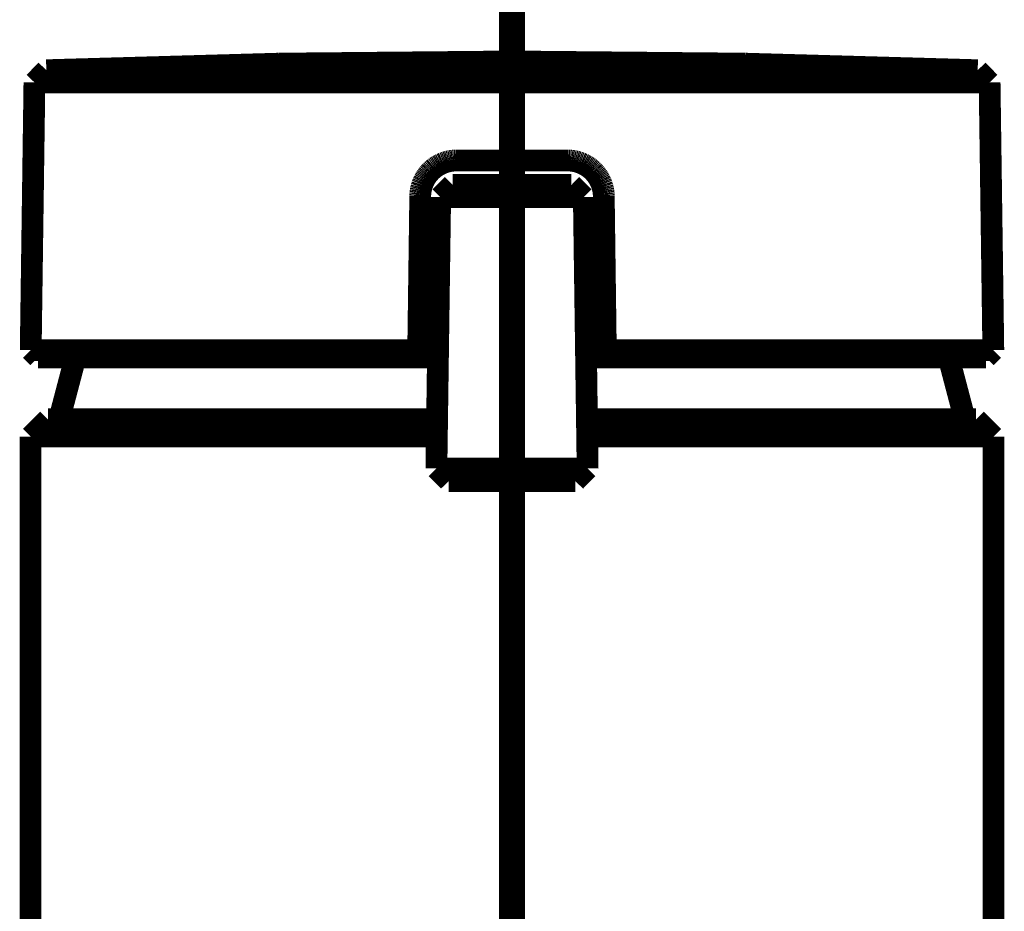
# Model space of a CAD drawing. Extents: x -39 to 502, y -330 to -8.
# Drawn here: x 128 to 132, y -160 to -157 of the extents above; entities that cross this region are included whole.
import ezdxf

# ---------------------------------------------------------------- set-up
doc = ezdxf.new("R2010")
doc.units = 0
doc.linetypes.add('AIGENLINE004', pattern=[0.7056, 0.3528, -0.3528, 0, 0])
doc.layers.add('LAYER_34', color=7, linetype='CONTINUOUS')
doc.layers.add('LAYER_8', color=7, linetype='CONTINUOUS')

# ---------------------------------------------------------------- blocks, each defined once
blk = doc.blocks.new('AIGNBL08020117')
at = {"layer": 'LAYER_8', "const_width": 0.0882}
blk.add_lwpolyline([(127.7401, -158.2199), (127.74, -174.6199)], dxfattribs=at)
blk = doc.blocks.new('AIGNBL08020118')
at = {"layer": 'LAYER_8', "const_width": 0.0882}
blk.add_lwpolyline([(129.69, -156.6999), (130.6334, -156.7088)], dxfattribs=at)
blk = doc.blocks.new('AIGNBL08020119')
at = {"layer": 'LAYER_8', "const_width": 0.0882}
blk.add_lwpolyline([(130.6334, -156.7088), (131.5763, -156.7355)], dxfattribs=at)
blk = doc.blocks.new('AIGNBL0802011A')
at = {"layer": 'LAYER_8', "const_width": 0.0882}
blk.add_lwpolyline([(131.5763, -156.7355), (127.8038, -156.7355)], dxfattribs=at)
blk = doc.blocks.new('AIGNBL0802011B')
at = {"layer": 'LAYER_8', "const_width": 0.0882}
blk.add_lwpolyline([(127.8038, -156.7355), (128.7467, -156.7088)], dxfattribs=at)
blk = doc.blocks.new('AIGNBL0802011C')
at = {"layer": 'LAYER_8', "const_width": 0.0882}
blk.add_lwpolyline([(128.7467, -156.7088), (129.69, -156.6999)], dxfattribs=at)
blk = doc.blocks.new('AIGNBL0802011D')
at = {"layer": 'LAYER_8', "const_width": 0.0882}
blk.add_lwpolyline([(127.7406, -157.8695), (127.7556, -156.7848)], dxfattribs=at)
blk = doc.blocks.new('AIGNBL0802011F')
at = {"layer": 'LAYER_8', "const_width": 0.0882}
blk.add_lwpolyline([(127.8558, -158.1499), (127.9216, -157.8999)], dxfattribs=at)
blk = doc.blocks.new('AIGNBL08020120')
at = {"layer": 'LAYER_8', "const_width": 0.0882}
blk.add_lwpolyline([(131.5243, -158.1499), (131.4585, -157.8999)], dxfattribs=at)
blk = doc.blocks.new('AIGNBL08020121')
at = {"layer": 'LAYER_8', "const_width": 0.0882}
blk.add_lwpolyline([(129.9963, -158.3492), (129.9463, -158.3999)], dxfattribs=at)
blk = doc.blocks.new('AIGNBL08020122')
at = {"layer": 'LAYER_8', "const_width": 0.0882}
blk.add_lwpolyline([(129.9463, -158.3999), (129.4338, -158.3999)], dxfattribs=at)
blk = doc.blocks.new('AIGNBL08020123')
at = {"layer": 'LAYER_8', "const_width": 0.0882}
blk.add_lwpolyline([(129.4338, -158.3999), (129.3838, -158.3492)], dxfattribs=at)
blk = doc.blocks.new('AIGNBL0802012E')
at = {"layer": 'LAYER_8', "const_width": 0.0882}
blk.add_lwpolyline([(129.3856, -158.2199), (127.7401, -158.2199)], dxfattribs=at)
blk = doc.blocks.new('AIGNBL0802012F')
at = {"layer": 'LAYER_8', "const_width": 0.0882}
blk.add_lwpolyline([(127.7401, -158.2199), (127.8101, -158.1499)], dxfattribs=at)
blk = doc.blocks.new('AIGNBL08020130')
at = {"layer": 'LAYER_8', "const_width": 0.0882}
blk.add_lwpolyline([(127.8101, -158.1499), (129.3866, -158.1499)], dxfattribs=at)
blk = doc.blocks.new('AIGNBL08020131')
at = {"layer": 'LAYER_8', "const_width": 0.0882}
blk.add_lwpolyline([(129.9935, -158.1499), (131.57, -158.1499)], dxfattribs=at)
blk = doc.blocks.new('AIGNBL08020132')
at = {"layer": 'LAYER_8', "const_width": 0.0882}
blk.add_lwpolyline([(131.57, -158.1499), (131.64, -158.2199)], dxfattribs=at)
blk = doc.blocks.new('AIGNBL08020133')
at = {"layer": 'LAYER_8', "const_width": 0.0882}
blk.add_lwpolyline([(131.64, -158.2199), (129.9945, -158.2199)], dxfattribs=at)
blk = doc.blocks.new('AIGNBL0802013D')
at = {"layer": 'LAYER_8', "const_width": 0.0882}
blk.add_lwpolyline([(131.6396, -157.8695), (130.0688, -157.8695)], dxfattribs=at)
blk = doc.blocks.new('AIGNBL0802013E')
at = {"layer": 'LAYER_8', "const_width": 0.0882}
blk.add_lwpolyline([(130.0688, -157.8695), (130.0693, -157.8644)], dxfattribs=at)
blk = doc.blocks.new('AIGNBL0802013F')
at = {"layer": 'LAYER_8', "const_width": 0.0882}
blk.add_lwpolyline([(130.0693, -157.8644), (130.0697, -157.8594)], dxfattribs=at)
blk = doc.blocks.new('AIGNBL08020140')
at = {"layer": 'LAYER_8', "const_width": 0.0882}
blk.add_lwpolyline([(130.0697, -157.8594), (130.0698, -157.8543)], dxfattribs=at)
blk = doc.blocks.new('AIGNBL08020141')
at = {"layer": 'LAYER_8', "const_width": 0.0882}
blk.add_lwpolyline([(130.0698, -157.8543), (130.0698, -157.8492)], dxfattribs=at)
blk = doc.blocks.new('AIGNBL08020142')
at = {"layer": 'LAYER_8', "const_width": 0.0882}
blk.add_lwpolyline([(130.0698, -157.8492), (130.0618, -157.2492)], dxfattribs=at)
blk = doc.blocks.new('AIGNBL08020143')
at = {"layer": 'LAYER_8', "const_width": 0.0882}
blk.add_lwpolyline([(130.0618, -157.2492), (130.0618, -157.2441)], dxfattribs=at)
blk = doc.blocks.new('AIGNBL08020144')
at = {"layer": 'LAYER_8', "const_width": 0.0882}
blk.add_lwpolyline([(130.0618, -157.2441), (130.0616, -157.2391)], dxfattribs=at)
blk = doc.blocks.new('AIGNBL08020145')
at = {"layer": 'LAYER_8', "const_width": 0.0882}
blk.add_lwpolyline([(130.0616, -157.2391), (130.0612, -157.234)], dxfattribs=at)
blk = doc.blocks.new('AIGNBL08020146')
at = {"layer": 'LAYER_8', "const_width": 0.0882}
blk.add_lwpolyline([(130.0612, -157.234), (130.0606, -157.229)], dxfattribs=at)
blk = doc.blocks.new('AIGNBL08020147')
at = {"layer": 'LAYER_8', "const_width": 0.0882}
blk.add_lwpolyline([(130.0606, -157.229), (130.0599, -157.224)], dxfattribs=at)
blk = doc.blocks.new('AIGNBL08020148')
at = {"layer": 'LAYER_8', "const_width": 0.0882}
blk.add_lwpolyline([(130.0599, -157.224), (130.059, -157.219)], dxfattribs=at)
blk = doc.blocks.new('AIGNBL08020149')
at = {"layer": 'LAYER_8', "const_width": 0.0882}
blk.add_lwpolyline([(130.059, -157.219), (130.0579, -157.2141)], dxfattribs=at)
blk = doc.blocks.new('AIGNBL0802014A')
at = {"layer": 'LAYER_8', "const_width": 0.0882}
blk.add_lwpolyline([(130.0579, -157.2141), (130.0567, -157.2092)], dxfattribs=at)
blk = doc.blocks.new('AIGNBL0802014B')
at = {"layer": 'LAYER_8', "const_width": 0.0882}
blk.add_lwpolyline([(130.0567, -157.2092), (130.0552, -157.2043)], dxfattribs=at)
blk = doc.blocks.new('AIGNBL0802014C')
at = {"layer": 'LAYER_8', "const_width": 0.0882}
blk.add_lwpolyline([(130.0552, -157.2043), (130.0537, -157.1995)], dxfattribs=at)
blk = doc.blocks.new('AIGNBL0802014D')
at = {"layer": 'LAYER_8', "const_width": 0.0882}
blk.add_lwpolyline([(130.0537, -157.1995), (130.0519, -157.1948)], dxfattribs=at)
blk = doc.blocks.new('AIGNBL0802014E')
at = {"layer": 'LAYER_8', "const_width": 0.0882}
blk.add_lwpolyline([(130.0519, -157.1948), (130.05, -157.1901)], dxfattribs=at)
blk = doc.blocks.new('AIGNBL0802014F')
at = {"layer": 'LAYER_8', "const_width": 0.0882}
blk.add_lwpolyline([(130.05, -157.1901), (130.0479, -157.1855)], dxfattribs=at)
blk = doc.blocks.new('AIGNBL08020150')
at = {"layer": 'LAYER_8', "const_width": 0.0882}
blk.add_lwpolyline([(130.0479, -157.1855), (130.0457, -157.1809)], dxfattribs=at)
blk = doc.blocks.new('AIGNBL08020151')
at = {"layer": 'LAYER_8', "const_width": 0.0882}
blk.add_lwpolyline([(130.0457, -157.1809), (130.0433, -157.1764)], dxfattribs=at)
blk = doc.blocks.new('AIGNBL08020152')
at = {"layer": 'LAYER_8', "const_width": 0.0882}
blk.add_lwpolyline([(130.0433, -157.1764), (130.0408, -157.1721)], dxfattribs=at)
blk = doc.blocks.new('AIGNBL08020153')
at = {"layer": 'LAYER_8', "const_width": 0.0882}
blk.add_lwpolyline([(130.0408, -157.1721), (130.0381, -157.1678)], dxfattribs=at)
blk = doc.blocks.new('AIGNBL08020154')
at = {"layer": 'LAYER_8', "const_width": 0.0882}
blk.add_lwpolyline([(130.0381, -157.1678), (130.0353, -157.1636)], dxfattribs=at)
blk = doc.blocks.new('AIGNBL08020155')
at = {"layer": 'LAYER_8', "const_width": 0.0882}
blk.add_lwpolyline([(130.0353, -157.1636), (130.0323, -157.1595)], dxfattribs=at)
blk = doc.blocks.new('AIGNBL08020156')
at = {"layer": 'LAYER_8', "const_width": 0.0882}
blk.add_lwpolyline([(130.0323, -157.1595), (130.0292, -157.1555)], dxfattribs=at)
blk = doc.blocks.new('AIGNBL08020157')
at = {"layer": 'LAYER_8', "const_width": 0.0882}
blk.add_lwpolyline([(130.0292, -157.1555), (130.0259, -157.1516)], dxfattribs=at)
blk = doc.blocks.new('AIGNBL08020158')
at = {"layer": 'LAYER_8', "const_width": 0.0882}
blk.add_lwpolyline([(130.0259, -157.1516), (130.0225, -157.1479)], dxfattribs=at)
blk = doc.blocks.new('AIGNBL08020159')
at = {"layer": 'LAYER_8', "const_width": 0.0882}
blk.add_lwpolyline([(130.0225, -157.1479), (130.019, -157.1442)], dxfattribs=at)
blk = doc.blocks.new('AIGNBL0802015A')
at = {"layer": 'LAYER_8', "const_width": 0.0882}
blk.add_lwpolyline([(130.019, -157.1442), (130.0154, -157.1407)], dxfattribs=at)
blk = doc.blocks.new('AIGNBL0802015B')
at = {"layer": 'LAYER_8', "const_width": 0.0882}
blk.add_lwpolyline([(130.0154, -157.1407), (130.0116, -157.1373)], dxfattribs=at)
blk = doc.blocks.new('AIGNBL0802015C')
at = {"layer": 'LAYER_8', "const_width": 0.0882}
blk.add_lwpolyline([(130.0116, -157.1373), (130.0078, -157.1341)], dxfattribs=at)
blk = doc.blocks.new('AIGNBL0802015D')
at = {"layer": 'LAYER_8', "const_width": 0.0882}
blk.add_lwpolyline([(130.0078, -157.1341), (130.0038, -157.1309)], dxfattribs=at)
blk = doc.blocks.new('AIGNBL0802015E')
at = {"layer": 'LAYER_8', "const_width": 0.0882}
blk.add_lwpolyline([(130.0038, -157.1309), (129.9997, -157.1279)], dxfattribs=at)
blk = doc.blocks.new('AIGNBL0802015F')
at = {"layer": 'LAYER_8', "const_width": 0.0882}
blk.add_lwpolyline([(129.9997, -157.1279), (129.9955, -157.1251)], dxfattribs=at)
blk = doc.blocks.new('AIGNBL08020160')
at = {"layer": 'LAYER_8', "const_width": 0.0882}
blk.add_lwpolyline([(129.9955, -157.1251), (129.9912, -157.1224)], dxfattribs=at)
blk = doc.blocks.new('AIGNBL08020161')
at = {"layer": 'LAYER_8', "const_width": 0.0882}
blk.add_lwpolyline([(129.9912, -157.1224), (129.9868, -157.1199)], dxfattribs=at)
blk = doc.blocks.new('AIGNBL08020162')
at = {"layer": 'LAYER_8', "const_width": 0.0882}
blk.add_lwpolyline([(129.9868, -157.1199), (129.9824, -157.1175)], dxfattribs=at)
blk = doc.blocks.new('AIGNBL08020163')
at = {"layer": 'LAYER_8', "const_width": 0.0882}
blk.add_lwpolyline([(129.9824, -157.1175), (129.9778, -157.1152)], dxfattribs=at)
blk = doc.blocks.new('AIGNBL08020164')
at = {"layer": 'LAYER_8', "const_width": 0.0882}
blk.add_lwpolyline([(129.9778, -157.1152), (129.9732, -157.1132)], dxfattribs=at)
blk = doc.blocks.new('AIGNBL08020165')
at = {"layer": 'LAYER_8', "const_width": 0.0882}
blk.add_lwpolyline([(129.9732, -157.1132), (129.9685, -157.1112)], dxfattribs=at)
blk = doc.blocks.new('AIGNBL08020166')
at = {"layer": 'LAYER_8', "const_width": 0.0882}
blk.add_lwpolyline([(129.9685, -157.1112), (129.9638, -157.1095)], dxfattribs=at)
blk = doc.blocks.new('AIGNBL08020167')
at = {"layer": 'LAYER_8', "const_width": 0.0882}
blk.add_lwpolyline([(129.9638, -157.1095), (129.959, -157.1079)], dxfattribs=at)
blk = doc.blocks.new('AIGNBL08020168')
at = {"layer": 'LAYER_8', "const_width": 0.0882}
blk.add_lwpolyline([(129.959, -157.1079), (129.9541, -157.1065)], dxfattribs=at)
blk = doc.blocks.new('AIGNBL08020169')
at = {"layer": 'LAYER_8', "const_width": 0.0882}
blk.add_lwpolyline([(129.9541, -157.1065), (129.9492, -157.1052)], dxfattribs=at)
blk = doc.blocks.new('AIGNBL0802016A')
at = {"layer": 'LAYER_8', "const_width": 0.0882}
blk.add_lwpolyline([(129.9492, -157.1052), (129.9443, -157.1041)], dxfattribs=at)
blk = doc.blocks.new('AIGNBL0802016B')
at = {"layer": 'LAYER_8', "const_width": 0.0882}
blk.add_lwpolyline([(129.9443, -157.1041), (129.9393, -157.1032)], dxfattribs=at)
blk = doc.blocks.new('AIGNBL0802016C')
at = {"layer": 'LAYER_8', "const_width": 0.0882}
blk.add_lwpolyline([(129.9393, -157.1032), (129.9343, -157.1025)], dxfattribs=at)
blk = doc.blocks.new('AIGNBL0802016D')
at = {"layer": 'LAYER_8', "const_width": 0.0882}
blk.add_lwpolyline([(129.9343, -157.1025), (129.9293, -157.1019)], dxfattribs=at)
blk = doc.blocks.new('AIGNBL0802016E')
at = {"layer": 'LAYER_8', "const_width": 0.0882}
blk.add_lwpolyline([(129.9293, -157.1019), (129.9242, -157.1015)], dxfattribs=at)
blk = doc.blocks.new('AIGNBL0802016F')
at = {"layer": 'LAYER_8', "const_width": 0.0882}
blk.add_lwpolyline([(129.9242, -157.1015), (129.9192, -157.1013)], dxfattribs=at)
blk = doc.blocks.new('AIGNBL08020170')
at = {"layer": 'LAYER_8', "const_width": 0.0882}
blk.add_lwpolyline([(129.9192, -157.1013), (129.4609, -157.1013)], dxfattribs=at)
blk = doc.blocks.new('AIGNBL08020171')
at = {"layer": 'LAYER_8', "const_width": 0.0882}
blk.add_lwpolyline([(129.4609, -157.1013), (129.4559, -157.1015)], dxfattribs=at)
blk = doc.blocks.new('AIGNBL08020172')
at = {"layer": 'LAYER_8', "const_width": 0.0882}
blk.add_lwpolyline([(129.4559, -157.1015), (129.4508, -157.1019)], dxfattribs=at)
blk = doc.blocks.new('AIGNBL08020173')
at = {"layer": 'LAYER_8', "const_width": 0.0882}
blk.add_lwpolyline([(129.4508, -157.1019), (129.4458, -157.1025)], dxfattribs=at)
blk = doc.blocks.new('AIGNBL08020174')
at = {"layer": 'LAYER_8', "const_width": 0.0882}
blk.add_lwpolyline([(129.4458, -157.1025), (129.4408, -157.1032)], dxfattribs=at)
blk = doc.blocks.new('AIGNBL08020175')
at = {"layer": 'LAYER_8', "const_width": 0.0882}
blk.add_lwpolyline([(129.4408, -157.1032), (129.4358, -157.1041)], dxfattribs=at)
blk = doc.blocks.new('AIGNBL08020176')
at = {"layer": 'LAYER_8', "const_width": 0.0882}
blk.add_lwpolyline([(129.4358, -157.1041), (129.4309, -157.1052)], dxfattribs=at)
blk = doc.blocks.new('AIGNBL08020177')
at = {"layer": 'LAYER_8', "const_width": 0.0882}
blk.add_lwpolyline([(129.4309, -157.1052), (129.426, -157.1065)], dxfattribs=at)
blk = doc.blocks.new('AIGNBL08020178')
at = {"layer": 'LAYER_8', "const_width": 0.0882}
blk.add_lwpolyline([(129.426, -157.1065), (129.4211, -157.1079)], dxfattribs=at)
blk = doc.blocks.new('AIGNBL08020179')
at = {"layer": 'LAYER_8', "const_width": 0.0882}
blk.add_lwpolyline([(129.4211, -157.1079), (129.4163, -157.1095)], dxfattribs=at)
blk = doc.blocks.new('AIGNBL0802017A')
at = {"layer": 'LAYER_8', "const_width": 0.0882}
blk.add_lwpolyline([(129.4163, -157.1095), (129.4116, -157.1112)], dxfattribs=at)
blk = doc.blocks.new('AIGNBL0802017B')
at = {"layer": 'LAYER_8', "const_width": 0.0882}
blk.add_lwpolyline([(129.4116, -157.1112), (129.4069, -157.1132)], dxfattribs=at)
blk = doc.blocks.new('AIGNBL0802017C')
at = {"layer": 'LAYER_8', "const_width": 0.0882}
blk.add_lwpolyline([(129.4069, -157.1132), (129.4023, -157.1152)], dxfattribs=at)
blk = doc.blocks.new('AIGNBL0802017D')
at = {"layer": 'LAYER_8', "const_width": 0.0882}
blk.add_lwpolyline([(129.4023, -157.1152), (129.3977, -157.1175)], dxfattribs=at)
blk = doc.blocks.new('AIGNBL0802017E')
at = {"layer": 'LAYER_8', "const_width": 0.0882}
blk.add_lwpolyline([(129.3977, -157.1175), (129.3933, -157.1199)], dxfattribs=at)
blk = doc.blocks.new('AIGNBL0802017F')
at = {"layer": 'LAYER_8', "const_width": 0.0882}
blk.add_lwpolyline([(129.3933, -157.1199), (129.3889, -157.1224)], dxfattribs=at)
blk = doc.blocks.new('AIGNBL08020180')
at = {"layer": 'LAYER_8', "const_width": 0.0882}
blk.add_lwpolyline([(129.3889, -157.1224), (129.3846, -157.1251)], dxfattribs=at)
blk = doc.blocks.new('AIGNBL08020181')
at = {"layer": 'LAYER_8', "const_width": 0.0882}
blk.add_lwpolyline([(129.3846, -157.1251), (129.3804, -157.1279)], dxfattribs=at)
blk = doc.blocks.new('AIGNBL08020182')
at = {"layer": 'LAYER_8', "const_width": 0.0882}
blk.add_lwpolyline([(129.3804, -157.1279), (129.3763, -157.1309)], dxfattribs=at)
blk = doc.blocks.new('AIGNBL08020183')
at = {"layer": 'LAYER_8', "const_width": 0.0882}
blk.add_lwpolyline([(129.3763, -157.1309), (129.3724, -157.1341)], dxfattribs=at)
blk = doc.blocks.new('AIGNBL08020184')
at = {"layer": 'LAYER_8', "const_width": 0.0882}
blk.add_lwpolyline([(129.3724, -157.1341), (129.3685, -157.1373)], dxfattribs=at)
blk = doc.blocks.new('AIGNBL08020185')
at = {"layer": 'LAYER_8', "const_width": 0.0882}
blk.add_lwpolyline([(129.3685, -157.1373), (129.3647, -157.1407)], dxfattribs=at)
blk = doc.blocks.new('AIGNBL08020186')
at = {"layer": 'LAYER_8', "const_width": 0.0882}
blk.add_lwpolyline([(129.3647, -157.1407), (129.3611, -157.1442)], dxfattribs=at)
blk = doc.blocks.new('AIGNBL08020187')
at = {"layer": 'LAYER_8', "const_width": 0.0882}
blk.add_lwpolyline([(129.3611, -157.1442), (129.3576, -157.1479)], dxfattribs=at)
blk = doc.blocks.new('AIGNBL08020188')
at = {"layer": 'LAYER_8', "const_width": 0.0882}
blk.add_lwpolyline([(129.3576, -157.1479), (129.3542, -157.1516)], dxfattribs=at)
blk = doc.blocks.new('AIGNBL08020189')
at = {"layer": 'LAYER_8', "const_width": 0.0882}
blk.add_lwpolyline([(129.3542, -157.1516), (129.3509, -157.1555)], dxfattribs=at)
blk = doc.blocks.new('AIGNBL0802018A')
at = {"layer": 'LAYER_8', "const_width": 0.0882}
blk.add_lwpolyline([(129.3509, -157.1555), (129.3478, -157.1595)], dxfattribs=at)
blk = doc.blocks.new('AIGNBL0802018B')
at = {"layer": 'LAYER_8', "const_width": 0.0882}
blk.add_lwpolyline([(129.3478, -157.1595), (129.3448, -157.1636)], dxfattribs=at)
blk = doc.blocks.new('AIGNBL0802018C')
at = {"layer": 'LAYER_8', "const_width": 0.0882}
blk.add_lwpolyline([(129.3448, -157.1636), (129.342, -157.1678)], dxfattribs=at)
blk = doc.blocks.new('AIGNBL0802018D')
at = {"layer": 'LAYER_8', "const_width": 0.0882}
blk.add_lwpolyline([(129.342, -157.1678), (129.3393, -157.1721)], dxfattribs=at)
blk = doc.blocks.new('AIGNBL0802018E')
at = {"layer": 'LAYER_8', "const_width": 0.0882}
blk.add_lwpolyline([(129.3393, -157.1721), (129.3368, -157.1764)], dxfattribs=at)
blk = doc.blocks.new('AIGNBL0802018F')
at = {"layer": 'LAYER_8', "const_width": 0.0882}
blk.add_lwpolyline([(129.3368, -157.1764), (129.3344, -157.1809)], dxfattribs=at)
blk = doc.blocks.new('AIGNBL08020190')
at = {"layer": 'LAYER_8', "const_width": 0.0882}
blk.add_lwpolyline([(129.3344, -157.1809), (129.3322, -157.1855)], dxfattribs=at)
blk = doc.blocks.new('AIGNBL08020191')
at = {"layer": 'LAYER_8', "const_width": 0.0882}
blk.add_lwpolyline([(129.3322, -157.1855), (129.3301, -157.1901)], dxfattribs=at)
blk = doc.blocks.new('AIGNBL08020192')
at = {"layer": 'LAYER_8', "const_width": 0.0882}
blk.add_lwpolyline([(129.3301, -157.1901), (129.3282, -157.1948)], dxfattribs=at)
blk = doc.blocks.new('AIGNBL08020193')
at = {"layer": 'LAYER_8', "const_width": 0.0882}
blk.add_lwpolyline([(129.3282, -157.1948), (129.3264, -157.1995)], dxfattribs=at)
blk = doc.blocks.new('AIGNBL08020194')
at = {"layer": 'LAYER_8', "const_width": 0.0882}
blk.add_lwpolyline([(129.3264, -157.1995), (129.3249, -157.2043)], dxfattribs=at)
blk = doc.blocks.new('AIGNBL08020195')
at = {"layer": 'LAYER_8', "const_width": 0.0882}
blk.add_lwpolyline([(129.3249, -157.2043), (129.3234, -157.2092)], dxfattribs=at)
blk = doc.blocks.new('AIGNBL08020196')
at = {"layer": 'LAYER_8', "const_width": 0.0882}
blk.add_lwpolyline([(129.3234, -157.2092), (129.3222, -157.2141)], dxfattribs=at)
blk = doc.blocks.new('AIGNBL08020197')
at = {"layer": 'LAYER_8', "const_width": 0.0882}
blk.add_lwpolyline([(129.3222, -157.2141), (129.3211, -157.219)], dxfattribs=at)
blk = doc.blocks.new('AIGNBL08020198')
at = {"layer": 'LAYER_8', "const_width": 0.0882}
blk.add_lwpolyline([(129.3211, -157.219), (129.3202, -157.224)], dxfattribs=at)
blk = doc.blocks.new('AIGNBL08020199')
at = {"layer": 'LAYER_8', "const_width": 0.0882}
blk.add_lwpolyline([(129.3202, -157.224), (129.3195, -157.229)], dxfattribs=at)
blk = doc.blocks.new('AIGNBL0802019A')
at = {"layer": 'LAYER_8', "const_width": 0.0882}
blk.add_lwpolyline([(129.3195, -157.229), (129.3189, -157.234)], dxfattribs=at)
blk = doc.blocks.new('AIGNBL0802019B')
at = {"layer": 'LAYER_8', "const_width": 0.0882}
blk.add_lwpolyline([(129.3189, -157.234), (129.3185, -157.2391)], dxfattribs=at)
blk = doc.blocks.new('AIGNBL0802019C')
at = {"layer": 'LAYER_8', "const_width": 0.0882}
blk.add_lwpolyline([(129.3185, -157.2391), (129.3183, -157.2441)], dxfattribs=at)
blk = doc.blocks.new('AIGNBL0802019D')
at = {"layer": 'LAYER_8', "const_width": 0.0882}
blk.add_lwpolyline([(129.3183, -157.2441), (129.3183, -157.2492)], dxfattribs=at)
blk = doc.blocks.new('AIGNBL0802019E')
at = {"layer": 'LAYER_8', "const_width": 0.0882}
blk.add_lwpolyline([(129.3183, -157.2492), (129.3103, -157.8492)], dxfattribs=at)
blk = doc.blocks.new('AIGNBL0802019F')
at = {"layer": 'LAYER_8', "const_width": 0.0882}
blk.add_lwpolyline([(129.3103, -157.8492), (129.3103, -157.8543)], dxfattribs=at)
blk = doc.blocks.new('AIGNBL080201A0')
at = {"layer": 'LAYER_8', "const_width": 0.0882}
blk.add_lwpolyline([(129.3103, -157.8543), (129.3104, -157.8594)], dxfattribs=at)
blk = doc.blocks.new('AIGNBL080201A1')
at = {"layer": 'LAYER_8', "const_width": 0.0882}
blk.add_lwpolyline([(129.3104, -157.8594), (129.3108, -157.8644)], dxfattribs=at)
blk = doc.blocks.new('AIGNBL080201A2')
at = {"layer": 'LAYER_8', "const_width": 0.0882}
blk.add_lwpolyline([(129.3108, -157.8644), (129.3113, -157.8695)], dxfattribs=at)
blk = doc.blocks.new('AIGNBL080201A3')
at = {"layer": 'LAYER_8', "const_width": 0.0882}
blk.add_lwpolyline([(129.3113, -157.8695), (127.7406, -157.8695)], dxfattribs=at)
blk = doc.blocks.new('AIGNBL080201A4')
at = {"layer": 'LAYER_8', "const_width": 0.0882}
blk.add_lwpolyline([(127.7406, -157.8695), (127.7705, -157.8999)], dxfattribs=at)
blk = doc.blocks.new('AIGNBL080201A5')
at = {"layer": 'LAYER_8', "const_width": 0.0882}
blk.add_lwpolyline([(127.7705, -157.8999), (129.39, -157.8999)], dxfattribs=at)
blk = doc.blocks.new('AIGNBL080201A6')
at = {"layer": 'LAYER_8', "const_width": 0.0882}
blk.add_lwpolyline([(127.8038, -156.7355), (127.7556, -156.7848)], dxfattribs=at)
blk = doc.blocks.new('AIGNBL080201A7')
at = {"layer": 'LAYER_8', "const_width": 0.0882}
blk.add_lwpolyline([(127.7556, -156.7848), (131.6245, -156.7848)], dxfattribs=at)
blk = doc.blocks.new('AIGNBL080201A8')
at = {"layer": 'LAYER_8', "const_width": 0.0882}
blk.add_lwpolyline([(131.6245, -156.7848), (131.5763, -156.7355)], dxfattribs=at)
blk = doc.blocks.new('AIGNBL080201A9')
at = {"layer": 'LAYER_8', "const_width": 0.0882}
blk.add_lwpolyline([(129.981, -157.2492), (129.9963, -158.3492)], dxfattribs=at)
blk = doc.blocks.new('AIGNBL080201AA')
at = {"layer": 'LAYER_8', "const_width": 0.0882}
blk.add_lwpolyline([(129.9963, -158.3492), (129.3838, -158.3492)], dxfattribs=at)
blk = doc.blocks.new('AIGNBL080201AB')
at = {"layer": 'LAYER_8', "const_width": 0.0882}
blk.add_lwpolyline([(129.3838, -158.3492), (129.3991, -157.2492)], dxfattribs=at)
blk = doc.blocks.new('AIGNBL080201AC')
at = {"layer": 'LAYER_8', "const_width": 0.0882}
blk.add_lwpolyline([(129.931, -157.1999), (129.981, -157.2492)], dxfattribs=at)
blk = doc.blocks.new('AIGNBL080201AD')
at = {"layer": 'LAYER_8', "const_width": 0.0882}
blk.add_lwpolyline([(129.981, -157.2492), (129.3991, -157.2492)], dxfattribs=at)
blk = doc.blocks.new('AIGNBL080201AE')
at = {"layer": 'LAYER_8', "const_width": 0.0882}
blk.add_lwpolyline([(129.3991, -157.2492), (129.4491, -157.1999)], dxfattribs=at)
blk = doc.blocks.new('AIGNBL080201AF')
at = {"layer": 'LAYER_8', "const_width": 0.0882}
blk.add_lwpolyline([(129.4491, -157.1999), (129.931, -157.1999)], dxfattribs=at)
blk = doc.blocks.new('AIGNBL080201B0')
at = {"layer": 'LAYER_8', "const_width": 0.0882}
blk.add_lwpolyline([(131.64, -171.0324), (131.64, -158.2199)], dxfattribs=at)
blk = doc.blocks.new('AIGNBL080201B1')
at = {"layer": 'LAYER_8', "const_width": 0.0882}
blk.add_lwpolyline([(131.6245, -156.7848), (131.6396, -157.8695)], dxfattribs=at)
blk = doc.blocks.new('AIGNBL080201B2')
at = {"layer": 'LAYER_8', "const_width": 0.0882}
blk.add_lwpolyline([(131.6396, -157.8695), (131.6096, -157.8999)], dxfattribs=at)
blk = doc.blocks.new('AIGNBL080201B3')
at = {"layer": 'LAYER_8', "const_width": 0.0882}
blk.add_lwpolyline([(131.6096, -157.8999), (129.99, -157.8999)], dxfattribs=at)
blk = doc.blocks.new('AIGNBL08010116')
at = {"layer": 'LAYER_8'}
for name in ['AIGNBL0802011C', 'AIGNBL08020118', 'AIGNBL080201A6', 'AIGNBL0802011B', 'AIGNBL0802011A', 'AIGNBL08020119', 'AIGNBL080201A8', 'AIGNBL0802011D', 'AIGNBL080201A7', 'AIGNBL080201B1', 'AIGNBL08020185', 'AIGNBL08020184', 'AIGNBL08020183', 'AIGNBL08020182', 'AIGNBL08020181', 'AIGNBL08020180', 'AIGNBL0802017F', 'AIGNBL0802017E', 'AIGNBL0802017D', 'AIGNBL0802017C', 'AIGNBL0802017B', 'AIGNBL0802017A', 'AIGNBL08020179', 'AIGNBL08020178', 'AIGNBL08020177', 'AIGNBL08020176', 'AIGNBL08020175', 'AIGNBL08020174', 'AIGNBL08020173', 'AIGNBL08020172', 'AIGNBL08020171', 'AIGNBL08020170', 'AIGNBL0802016F', 'AIGNBL0802016E', 'AIGNBL0802016D', 'AIGNBL0802016C', 'AIGNBL0802016B', 'AIGNBL0802016A', 'AIGNBL08020169', 'AIGNBL08020168', 'AIGNBL08020167', 'AIGNBL08020166', 'AIGNBL08020165', 'AIGNBL08020164', 'AIGNBL08020163', 'AIGNBL08020162', 'AIGNBL08020161', 'AIGNBL08020160', 'AIGNBL0802015F', 'AIGNBL0802015E', 'AIGNBL0802015D', 'AIGNBL0802015C', 'AIGNBL0802015B', 'AIGNBL0802018F', 'AIGNBL0802018E', 'AIGNBL0802018D', 'AIGNBL0802018C', 'AIGNBL0802018B', 'AIGNBL0802018A', 'AIGNBL08020189', 'AIGNBL08020188', 'AIGNBL08020187', 'AIGNBL08020186', 'AIGNBL0802015A', 'AIGNBL08020159', 'AIGNBL08020158', 'AIGNBL08020157', 'AIGNBL08020156', 'AIGNBL08020155', 'AIGNBL08020154', 'AIGNBL08020153', 'AIGNBL08020152', 'AIGNBL08020151', 'AIGNBL08020198', 'AIGNBL08020197', 'AIGNBL08020196', 'AIGNBL08020195', 'AIGNBL08020194', 'AIGNBL08020193', 'AIGNBL08020192', 'AIGNBL08020191', 'AIGNBL08020190', 'AIGNBL080201AE', 'AIGNBL080201AF', 'AIGNBL080201AC', 'AIGNBL08020150', 'AIGNBL0802014F', 'AIGNBL0802014E', 'AIGNBL0802014D', 'AIGNBL0802014C', 'AIGNBL0802014B', 'AIGNBL0802014A', 'AIGNBL08020149', 'AIGNBL08020148', 'AIGNBL0802019E', 'AIGNBL0802019C', 'AIGNBL0802019D', 'AIGNBL0802019B', 'AIGNBL0802019A', 'AIGNBL08020199', 'AIGNBL080201AB', 'AIGNBL080201AD', 'AIGNBL080201A9', 'AIGNBL08020147', 'AIGNBL08020146', 'AIGNBL08020145', 'AIGNBL08020144', 'AIGNBL08020143', 'AIGNBL08020142', 'AIGNBL0802019F', 'AIGNBL080201A0', 'AIGNBL08020140', 'AIGNBL08020141', 'AIGNBL080201A3', 'AIGNBL080201A4', 'AIGNBL080201A1', 'AIGNBL080201A2', 'AIGNBL0802013E', 'AIGNBL0802013D', 'AIGNBL0802013F', 'AIGNBL080201B2', 'AIGNBL080201A5', 'AIGNBL0802011F', 'AIGNBL080201B3', 'AIGNBL08020120', 'AIGNBL0802012F', 'AIGNBL08020130', 'AIGNBL08020131', 'AIGNBL08020132', 'AIGNBL08020117', 'AIGNBL0802012E', 'AIGNBL08020133', 'AIGNBL080201B0', 'AIGNBL08020123', 'AIGNBL080201AA', 'AIGNBL08020121', 'AIGNBL08020122']:
    blk.add_blockref(name, (0, 0), dxfattribs=at)
blk = doc.blocks.new('AIGNBL22010186')
at = {"layer": 'LAYER_34', "linetype": 'AIGENLINE004', "const_width": 0.1058, "flags": 128}
blk.add_lwpolyline([(129.69, -50.3472), (129.69, -267.762)], dxfattribs=at)

msp = doc.modelspace()

# ---------------------------------------------------------------- block references
at = {"layer": 'LAYER_34'}
msp.add_blockref('AIGNBL22010186', (0, 0), dxfattribs=at)
at = {"layer": 'LAYER_8'}
msp.add_blockref('AIGNBL08010116', (0, 0), dxfattribs=at)

doc.saveas('drawing.dxf')
